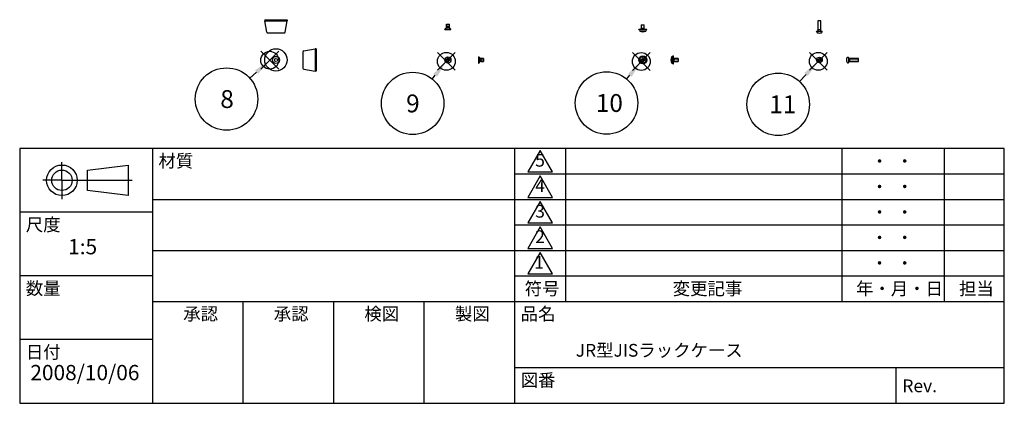
# Model space of a CAD drawing. Extents: x -78 to 2237, y -691 to 1413.
# Drawn here: x 1050 to 2015, y 0 to 376 of the extents above; entities that cross this region are included whole.
import ezdxf
from ezdxf.enums import TextEntityAlignment as Align

# ---------------------------------------------------------------- set-up
doc = ezdxf.new("R2010")
doc.units = 0
doc.header["$LTSCALE"] = 5
doc.linetypes.add('AM_ISO02W050X2', pattern=[3.75, 3, -0.75])
doc.linetypes.add('GEN7A', pattern=[6.875, 4.75, -0.875, 0.375, -0.875])
doc.layers.get('0').update_dxf_attribs({"linetype": 'CONTINUOUS'})
for name, color, linetype in [('7A', 4, 'GEN7A'), ('AM_12', 7, 'CONTINUOUS'), ('AM_5', 3, 'CONTINUOUS'), ('RAHM2', 1, 'CONTINUOUS'), ('ｺ_ﾑ足', 8, 'CONTINUOUS'), ('ﾋ_ｽ', 8, 'CONTINUOUS'), ('ﾋ_ｽ0', 8, 'AM_ISO02W050X2'), ('ﾌﾛﾝﾄﾊ_ﾈﾙ', 7, 'CONTINUOUS')]:
    doc.layers.add(name, color=color, linetype=linetype)
doc.styles.add('ACISOTS', font='isocp.shx', dxfattribs={"height": 1, "bigfont": 'extfont.shx'})
doc.styles.get("Standard").update_dxf_attribs({"font": 'ISOCP.SHX', "bigfont": 'EXTFONT.SHX'})

# ---------------------------------------------------------------- blocks, each defined once
blk = doc.blocks.new('*U92')
at = {"layer": 'RAHM2'}
blk.add_text('日付', height=2.5, dxfattribs=at).set_placement((-191.8, 8.8))
blk = doc.blocks.new('*U93')
at = {"layer": 'RAHM2'}
blk.add_text('尺度', height=2.5, dxfattribs=at).set_placement((-191.8, 33.8))
blk = doc.blocks.new('*U94')
at = {"layer": 'RAHM2'}
blk.add_text('数量', height=2.5, dxfattribs=at).set_placement((-191.8, 21.3))
blk = doc.blocks.new('*U96')
at = {"layer": 'RAHM2'}
blk.add_text('材質', height=2.5, dxfattribs=at).set_placement((-165.8, 46.3))
blk = doc.blocks.new('*U98')
at = {"layer": 'RAHM2'}
blk.add_text('承認', height=2.5, dxfattribs=at).set_placement((-160.94, 16.3))
blk = doc.blocks.new('*U99')
at = {"layer": 'RAHM2'}
blk.add_text('承認', height=2.5, dxfattribs=at).set_placement((-143.19, 16.3))
blk = doc.blocks.new('*U100')
at = {"layer": 'RAHM2'}
blk.add_text('検図', height=2.5, dxfattribs=at).set_placement((-125.44, 16.3))
blk = doc.blocks.new('*U101')
at = {"layer": 'RAHM2'}
blk.add_text('製図', height=2.5, dxfattribs=at).set_placement((-107.69, 16.3))
blk = doc.blocks.new('*U102')
at = {"layer": 'RAHM2'}
blk.add_text('Rev.', height=2.5, dxfattribs=at).set_placement((-19.98, 2.18))
blk = doc.blocks.new('*U103')
at = {"layer": 'RAHM2'}
blk.add_text('図番', height=2.5, dxfattribs=at).set_placement((-94.8, 3.3))
blk = doc.blocks.new('*U104')
at = {"layer": 'RAHM2'}
blk.add_text('符号', height=2.5, dxfattribs=at).set_placement((-94, 21.25))
blk = doc.blocks.new('*U105')
at = {"layer": 'RAHM2'}
blk.add_text('品名', height=2.5, dxfattribs=at).set_placement((-94.8, 16.3))
blk = doc.blocks.new('*U106')
at = {"layer": 'RAHM2'}
blk.add_text('変更記事', height=2.5, dxfattribs=at).set_placement((-65, 21.25))
blk = doc.blocks.new('*U107')
at = {"layer": 'RAHM2'}
blk.add_text('・  ・   ', height=2.5, dxfattribs=at).set_placement((-26.16, 31.25))
blk = doc.blocks.new('*U108')
at = {"layer": 'RAHM2'}
blk.add_text('年・月・日', height=2.5, dxfattribs=at).set_placement((-29.06, 21.25))
blk = doc.blocks.new('*U109')
at = {"layer": 'RAHM2'}
blk.add_text('担当', height=2.5, dxfattribs=at).set_placement((-8.88, 21.25))
blk = doc.blocks.new('*U110')
at = {"layer": 'RAHM2'}
blk.add_text('・  ・   ', height=2.5, dxfattribs=at).set_placement((-26.16, 41.25))
blk = doc.blocks.new('*U111')
at = {"layer": 'RAHM2'}
blk.add_text('・  ・   ', height=2.5, dxfattribs=at).set_placement((-26.16, 36.25))
blk = doc.blocks.new('*U112')
at = {"layer": 'RAHM2'}
blk.add_text('・  ・   ', height=2.5, dxfattribs=at).set_placement((-26.16, 46.25))
blk = doc.blocks.new('*U113')
at = {"layer": 'RAHM2'}
blk.add_text('・  ・   ', height=2.5, dxfattribs=at).set_placement((-26.16, 26.25))
blk = doc.blocks.new('TK-TITLE')
for p, q in [((-193, 50), (-193, 0)), ((0, 50), (-193, 50)), ((-167, 50), (-167, 0)), ((-96, 50), (-96, 0)), ((0, 0), (0, 50)), ((-179.72, 45.75), (-171.72, 46.75)), ((-171.72, 46.75), (-171.72, 40.75)), ((-179.72, 41.75), (-179.72, 45.75)), ((-171.72, 40.75), (-179.72, 41.75)), ((-167, 40), (-96, 40)), ((-167, 37.5), (-193, 37.5)), ((-167, 30), (-96, 30)), ((-167, 25), (-193, 25)), ((-167, 20), (-96, 20)), ((-149.25, 20), (-149.25, 0)), ((-131.5, 20), (-131.5, 0)), ((-113.75, 20), (-113.75, 0)), ((-96, 20), (0, 20)), ((-167, 12.5), (-193, 12.5)), ((-96, 7), (0, 7)), ((-21.18, 0), (-21.18, 7)), ((-193, 0), (0, 0))]:
    blk.add_line(p, q)
for radius in [3, 2]:
    blk.add_circle((-184.72, 43.75), radius)
at = {"layer": '7A'}
for q in [(-184.72, 47.32), (-188.44, 43.75), (-170.94, 43.75), (-184.72, 40.04)]:
    blk.add_line((-184.72, 43.75), q, dxfattribs=at)
at = {"layer": 'RAHM2'}
for p, q in [((-91, 49.6), (-93.42, 45.4)), ((-88.58, 45.4), (-91, 49.6)), ((-86, 50), (-86, 20)), ((-31.82, 50), (-31.82, 20)), ((-11.82, 50), (-11.82, 20)), ((-96, 45), (0, 45)), ((-93.42, 45.4), (-88.58, 45.4)), ((-91, 44.6), (-93.42, 40.4)), ((-88.58, 40.4), (-91, 44.6)), ((-96, 40), (0, 40)), ((-93.42, 40.4), (-88.58, 40.4)), ((-91, 39.6), (-93.42, 35.4)), ((-88.58, 35.4), (-91, 39.6)), ((-96, 35), (0, 35)), ((-93.42, 35.4), (-88.58, 35.4)), ((-91, 34.6), (-93.42, 30.4)), ((-88.58, 30.4), (-91, 34.6)), ((-96, 30), (0, 30)), ((-93.42, 30.4), (-88.58, 30.4)), ((-91, 29.6), (-93.42, 25.4)), ((-88.58, 25.4), (-91, 29.6)), ((-93.42, 25.4), (-88.58, 25.4)), ((-96, 25), (0, 25))]:
    blk.add_line(p, q, dxfattribs=at)
at = {"layer": 'ﾌﾛﾝﾄﾊ_ﾈﾙ'}
for name in ['*U96', '*U112', '*U110', '*U111', '*U93', '*U107', '*U113', '*U94', '*U104', '*U106', '*U108', '*U109', '*U98', '*U99', '*U100', '*U101', '*U105', '*U92', '*U103', '*U102']:
    blk.add_blockref(name, (0, 0), dxfattribs=at)
for tag, p, height in [('GEN-TITLE-MAT1', (-148.96, 43.3), 3), ('GEN-TITLE-MAT2', (-148.96, 33.3), 3), ('GEN-TITLE-DES1', (-84.14, 12.83), 3.5), ('GEN-TITLE-DES2', (-84, 9.15), 2.5), ('GEN-TITLE-NR1', (-84, 2), 3), ('GEN-TITLE-NR2', (-8, 1.71), 2.5)]:
    blk.add_attdef(tag, p, '', height=height)
for tag, p in [('GEN-TITLE-SCA', (-177.82, 28.3)), ('GEN-TITLE-QTY', (-175.61, 15.8))]:
    blk.add_attdef(tag, text='', height=3).set_placement(p, align=Align.BOTTOM_RIGHT)
blk.add_attdef('GEN-TITLE-DAT', text='', height=3).set_placement((-180.22, 3.59), align=Align.BOTTOM_CENTER)
at = {"layer": 'RAHM2'}
for s, p in [('5', (-91, 45.65)), ('4', (-91, 40.65)), ('3', (-91, 35.65)), ('2', (-91, 30.65)), ('1', (-91.19, 25.65))]:
    blk.add_text(s, height=2.5, dxfattribs=at).set_placement(p, align=Align.BOTTOM_CENTER)
blk = doc.blocks.new('*S35')
at = {"layer": 'AM_12', "color": 4}
for p, q in [((1286.32, 327.78), (1303.82, 345.28)), ((1286.32, 345.28), (1303.82, 327.78))]:
    blk.add_line(p, q, dxfattribs=at)
blk.add_circle((1295.07, 336.53), 8.75, dxfattribs=at)
blk = doc.blocks.new('*U139')
at = {"layer": 'AM_5', "color": 7, "style": 'ACISOTS'}
blk.add_text('8', height=17.5, dxfattribs=at).set_placement((1246.6, 289.69))
blk = doc.blocks.new('*S36')
at = {"layer": 'AM_5', "color": 3}
blk.add_line((1275.49, 318.92), (1282.06, 324.83), dxfattribs=at)
blk.add_circle((1252.72, 298.44), 30.62, dxfattribs=at)
blk.add_trace([(1283.6, 323.11), (1280.52, 326.54), (1295.07, 336.53)], dxfattribs=at)
at = {"layer": 'ﾌﾛﾝﾄﾊ_ﾈﾙ'}
blk.add_blockref('*U139', (0, 0), dxfattribs=at)
blk = doc.blocks.new('A$C50AE65D7')
at = {"layer": 'ﾋ_ｽ'}
for p, q in [((-0.5, 3.15), (-1.8, 3.04)), ((-1.8, 3.04), (-1.8, -3.04)), ((-0.5, -3.9), (-0.5, 3.9)), ((-0.5, 3.9), (0, 3.9)), ((0, -3.9), (0, 3.9)), ((0, 1.32), (0.75, 1.5)), ((4.5, 1.5), (0.75, 1.5)), ((0.75, -1.5), (0.75, 1.5)), ((4.5, 1.5), (4.5, -1.5)), ((-0.5, -3.15), (-1.8, -3.04)), ((-0.5, -3.9), (0, -3.9)), ((0, -1.32), (0.75, -1.5)), ((0.75, -1.5), (4.5, -1.5))]:
    blk.add_line(p, q, dxfattribs=at)
blk.add_arc((5.58, 0), 7.98, 157.64346, 202.35654, dxfattribs=at)
at = {"layer": 'ﾋ_ｽ0'}
for p, q in [((0, 1.2), (4.5, 1.2)), ((0, -1.2), (4.5, -1.2))]:
    blk.add_line(p, q, dxfattribs=at)
blk = doc.blocks.new('A$C39DF21C5')
at = {"layer": 'ﾋ_ｽ'}
for p, q in [((-1.85, -0.42), (-1.85, 0.42)), ((-1.85, 0.42), (-1.6, 0.42)), ((-0.42, 1.6), (-0.42, 1.85)), ((-0.42, 1.85), (0.42, 1.85)), ((0.42, 1.85), (0.42, 1.6)), ((1.6, 0.42), (1.85, 0.42)), ((1.85, 0.42), (1.85, -0.42)), ((-1.6, -0.42), (-1.85, -0.42)), ((-0.42, -1.85), (-0.42, -1.6)), ((0.42, -1.85), (-0.42, -1.85)), ((0.42, -1.6), (0.42, -1.85)), ((1.85, -0.42), (1.6, -0.42))]:
    blk.add_line(p, q, dxfattribs=at)
for radius in [3.9, 3.15]:
    blk.add_circle((0, 0), radius, dxfattribs=at)
for centre, start, end in [((-1.6, 1.6), 270, 0), ((1.6, 1.6), 180, 270), ((-1.6, -1.6), 0, 90), ((1.6, -1.6), 90, 180)]:
    blk.add_arc(centre, 1.18, start, end, dxfattribs=at)
blk = doc.blocks.new('A$C52644786')
at = {"layer": 'ﾋ_ｽ'}
for p, q in [((0, 3), (0, -3)), ((0, 3), (0.25, 3)), ((1.91, 1.34), (0.25, 3)), ((0.25, -3), (0.25, 3)), ((2.75, 1.5), (2.04, 1.26)), ((5, 1.5), (2.75, 1.5)), ((2.75, -1.5), (2.75, 1.5)), ((5, 1.5), (5, -1.5)), ((0, -3), (0.25, -3)), ((0.25, -3), (1.91, -1.34)), ((2.04, -1.26), (2.75, -1.5)), ((2.75, -1.5), (5, -1.5))]:
    blk.add_line(p, q, dxfattribs=at)
for centre, start, end in [((2.12, 1.55), 225, 270), ((2.12, -1.55), 90, 135)]:
    blk.add_arc(centre, 0.3, start, end, dxfattribs=at)
at = {"layer": 'ﾋ_ｽ0'}
for p, q in [((1.75, -1.5), (1.75, 1.5)), ((2.12, 1.25), (5, 1.25)), ((5, -1.25), (2.12, -1.25))]:
    blk.add_line(p, q, dxfattribs=at)
blk = doc.blocks.new('A$C768F0215')
at = {"layer": 'ﾋ_ｽ'}
for p, q in [((-1.8, 0.41), (-1.55, 0.41)), ((-1.8, -0.41), (-1.8, 0.41)), ((-0.41, 1.55), (-0.41, 1.8)), ((-0.41, 1.8), (0.41, 1.8)), ((0.41, 1.8), (0.41, 1.55)), ((1.55, 0.41), (1.8, 0.41)), ((1.8, 0.41), (1.8, -0.41)), ((-1.55, -0.41), (-1.8, -0.41)), ((-0.41, -1.8), (-0.41, -1.55)), ((0.41, -1.8), (-0.41, -1.8)), ((0.41, -1.55), (0.41, -1.8)), ((1.8, -0.41), (1.55, -0.41))]:
    blk.add_line(p, q, dxfattribs=at)
blk.add_circle((0, 0), 3, dxfattribs=at)
for centre, start, end in [((-1.55, 1.55), 270, 0), ((1.55, 1.55), 180, 270), ((-1.55, -1.55), 0, 90), ((1.55, -1.55), 90, 180)]:
    blk.add_arc(centre, 1.15, start, end, dxfattribs=at)
blk = doc.blocks.new('A$C0F2A7595')
at = {"layer": 'ﾋ_ｽ'}
for p, q in [((-1.8, -0.41), (-1.8, 0.41)), ((-1.8, 0.41), (-1.55, 0.41)), ((-0.41, 1.8), (0.41, 1.8)), ((-0.41, 1.55), (-0.41, 1.8)), ((0.41, 1.8), (0.41, 1.55)), ((1.55, 0.41), (1.8, 0.41)), ((1.8, 0.41), (1.8, -0.41)), ((-1.55, -0.41), (-1.8, -0.41)), ((-0.41, -1.8), (-0.41, -1.55)), ((0.41, -1.8), (-0.41, -1.8)), ((0.41, -1.55), (0.41, -1.8)), ((1.8, -0.41), (1.55, -0.41))]:
    blk.add_line(p, q, dxfattribs=at)
blk.add_circle((0, 0), 2.75, dxfattribs=at)
for centre, start, end in [((-1.55, 1.55), 270, 0), ((1.55, 1.55), 180, 270), ((-1.55, -1.55), 0, 90), ((1.55, -1.55), 90, 180)]:
    blk.add_arc(centre, 1.15, start, end, dxfattribs=at)
blk = doc.blocks.new('A$C07ED1ECE')
at = {"layer": 'ﾋ_ｽ'}
for p, q in [((-0.85, 2.68), (0, 2.75)), ((0, 2.75), (0, -2.75)), ((0.12, 1.23), (1.25, 1.5)), ((10, 1.5), (1.25, 1.5)), ((1.25, -1.5), (1.25, 1.5)), ((10, -1.5), (10, 1.5)), ((-0.85, -2.68), (0, -2.75)), ((0.12, -1.23), (1.25, -1.5)), ((1.25, -1.5), (10, -1.5))]:
    blk.add_line(p, q, dxfattribs=at)
for centre, radius, start, end in [((5, 0), 7, 163.74297, 196.25703), ((-0.76, 1.68), 1, 95, 163.74297), ((0.1, 1.33), 0.1, 180, 283.49573), ((-0.76, -1.68), 1, 196.25703, 265), ((0.1, -1.33), 0.1, 76.50427, 180)]:
    blk.add_arc(centre, radius, start, end, dxfattribs=at)
at = {"layer": 'ﾋ_ｽ0'}
for p, q in [((0, 1.2), (10, 1.2)), ((0, -1.2), (10, -1.2))]:
    blk.add_line(p, q, dxfattribs=at)
blk = doc.blocks.new('*S37')
at = {"layer": 'AM_12', "color": 4}
for p, q in [((1459.45, 326.66), (1476.95, 344.16)), ((1459.45, 344.16), (1476.95, 326.66))]:
    blk.add_line(p, q, dxfattribs=at)
blk.add_circle((1468.2, 335.41), 8.75, dxfattribs=at)
blk = doc.blocks.new('*U140')
at = {"layer": 'AM_5', "color": 7, "style": 'ACISOTS'}
blk.add_text('9', height=17.5, dxfattribs=at).set_placement((1428.76, 285.43))
blk = doc.blocks.new('*S38')
at = {"layer": 'AM_5', "color": 3}
blk.add_line((1454.33, 318.08), (1457.26, 321.75), dxfattribs=at)
blk.add_circle((1435.18, 294.18), 30.62, dxfattribs=at)
blk.add_trace([(1459.06, 320.31), (1455.47, 323.19), (1468.2, 335.41)], dxfattribs=at)
at = {"layer": 'ﾌﾛﾝﾄﾊ_ﾈﾙ'}
blk.add_blockref('*U140', (0, 0), dxfattribs=at)
blk = doc.blocks.new('*S39')
at = {"layer": 'AM_12', "color": 4}
for p, q in [((1650.45, 326.55), (1667.95, 344.05)), ((1650.45, 344.05), (1667.95, 326.55))]:
    blk.add_line(p, q, dxfattribs=at)
blk.add_circle((1659.2, 335.3), 8.75, dxfattribs=at)
blk = doc.blocks.new('*U141')
at = {"layer": 'AM_5', "color": 7, "style": 'ACISOTS'}
blk.add_text('10', height=17.5, dxfattribs=at).set_placement((1614.68, 285.84))
blk = doc.blocks.new('*S40')
at = {"layer": 'AM_5', "color": 3}
blk.add_line((1644.82, 318.09), (1647.98, 321.87), dxfattribs=at)
blk.add_circle((1625.19, 294.59), 30.62, dxfattribs=at)
blk.add_trace([(1649.75, 320.4), (1646.22, 323.35), (1659.2, 335.3)], dxfattribs=at)
at = {"layer": 'ﾌﾛﾝﾄﾊ_ﾈﾙ'}
blk.add_blockref('*U141', (0, 0), dxfattribs=at)
blk = doc.blocks.new('*S41')
at = {"layer": 'AM_12', "color": 4}
for p, q in [((1823.91, 326.74), (1841.41, 344.24)), ((1823.91, 344.24), (1841.41, 326.74))]:
    blk.add_line(p, q, dxfattribs=at)
blk.add_circle((1832.66, 335.49), 8.75, dxfattribs=at)
blk = doc.blocks.new('*U142')
at = {"layer": 'AM_5', "color": 7, "style": 'ACISOTS'}
blk.add_text('11', height=17.5, dxfattribs=at).set_placement((1784.66, 284.52))
blk = doc.blocks.new('*S42')
at = {"layer": 'AM_5', "color": 3}
blk.add_line((1814.26, 315.7), (1820.74, 322.67), dxfattribs=at)
blk.add_circle((1793.41, 293.27), 30.62, dxfattribs=at)
blk.add_trace([(1822.43, 321.1), (1819.06, 324.24), (1832.66, 335.49)], dxfattribs=at)
at = {"layer": 'ﾌﾛﾝﾄﾊ_ﾈﾙ'}
blk.add_blockref('*U142', (0, 0), dxfattribs=at)
blk = doc.blocks.new('ゴム足')
at = {"layer": 'ｺ_ﾑ足'}
for radius in [11, 3.5, 1.5]:
    blk.add_circle((0, 0), radius, dxfattribs=at)
blk = doc.blocks.new('ゴム足ヨコ')
at = {"layer": 'ｺ_ﾑ足'}
for p, q in [((0.83, 9.03), (12, 11)), ((13, 11), (12, 11)), ((12, 11), (12, -11)), ((13, 11), (13, -11)), ((0, 8.04), (0, -8.04)), ((0.83, -9.03), (12, -11)), ((13, -11), (12, -11))]:
    blk.add_line(p, q, dxfattribs=at)
for centre, start, end in [((1, 8.04), 100, 180), ((1, -8.04), 180, 260)]:
    blk.add_arc(centre, 1, start, end, dxfattribs=at)
blk = doc.blocks.new('ゴム足よこ')
at = {"layer": 'ｺ_ﾑ足'}
for p, q in [((-11, 0), (11, 0)), ((-11, 0), (-11, -1)), ((11, 0), (11, -1)), ((-11, -1), (11, -1)), ((-9.03, -12.17), (-11, -1)), ((9.03, -12.17), (11, -1)), ((-8.04, -13), (8.04, -13))]:
    blk.add_line(p, q, dxfattribs=at)
for centre, start, end in [((-8.04, -12), 190, 270), ((8.04, -12), 270, 350)]:
    blk.add_arc(centre, 1, start, end, dxfattribs=at)

msp = doc.modelspace()

# ---------------------------------------------------------------- block references
for name, p, rotation in [('A$C52644786', (1469.658, 366.81), 90), ('A$C50AE65D7', (1660.694, 366.81), 90), ('A$C07ED1ECE', (1833.84, 365.197), 89.99999999999999)]:
    msp.add_blockref(name, p, dxfattribs=dict(rotation=rotation))
for name, p in [('A$C768F0215', (1469.658, 336.81)), ('A$C52644786', (1499.658, 336.81)), ('A$C39DF21C5', (1660.694, 336.81)), ('A$C50AE65D7', (1690.694, 336.81)), ('A$C0F2A7595', (1833.84, 336.81)), ('A$C07ED1ECE', (1862.227, 336.81))]:
    msp.add_blockref(name, p)
at = {"xscale": 5, "yscale": 5, "zscale": 5}
msp.add_blockref('TK-TITLE', (2015, 0), dxfattribs=at).add_auto_attribs({'GEN-TITLE-DAT': '2008/10/06', 'GEN-TITLE-SCA': '1:5', 'GEN-TITLE-DES2': 'JR型JISラックケース'})
at = {"layer": 'AM_12'}
for name in ['*S35', '*S37', '*S39', '*S41']:
    msp.add_blockref(name, (0, 0), dxfattribs=at)
at = {"layer": 'AM_5'}
for name in ['*S36', '*S38', '*S40', '*S42']:
    msp.add_blockref(name, (0, 0), dxfattribs=at)
at = {"layer": 'ｺ_ﾑ足'}
for name, p in [('ゴム足よこ', (1301.163, 376.31)), ('ゴム足', (1301.163, 336.81)), ('ゴム足ヨコ', (1327.663, 336.81))]:
    msp.add_blockref(name, p, dxfattribs=at)

doc.saveas('drawing.dxf')
